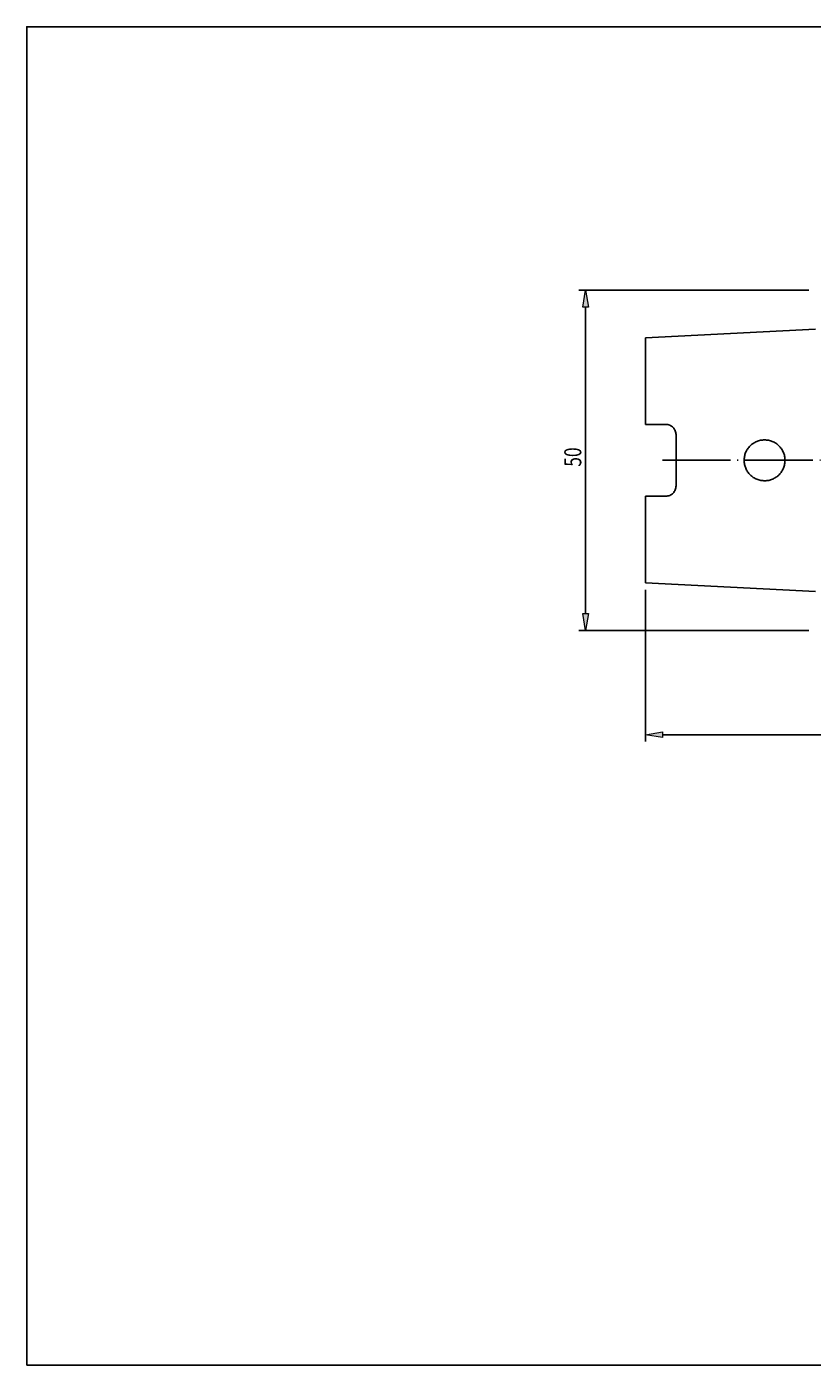
# Model space of a CAD drawing. Units: millimetres. Extents: x -107 to 181, y -46 to 151.
# Drawn here: x -107 to 9, y -46 to 151 of the extents above; entities that cross this region are included whole.
import ezdxf

# ---------------------------------------------------------------- set-up
doc = ezdxf.new("R2010")
doc.units = ezdxf.units.MM
doc.header["$MEASUREMENT"] = 0
doc.linetypes.add('AI-Linetype-0', pattern=[12.003528, 10, -1, 0.003528, -1])
for name, color, linetype, lineweight in [('圖層2', 7, 'Continuous', 0), ('圖層3', 7, 'Continuous', 0), ('圖層4', 7, 'Continuous', 0), ('圖層5', 7, 'Continuous', 0)]:
    doc.layers.add(name, color=color, linetype=linetype, lineweight=lineweight)

# ---------------------------------------------------------------- blocks, each defined once
blk = doc.blocks.new('Block_10')
at = {"layer": '圖層4', "insert": (-25.21, 86.07), "char_height": 0.2, "attachment_point": 7, "rotation": 90}
blk.add_mtext('\\C3;\\c65280;\\FMyriad Pro|b0|i0|c1;\\H2.500000;\\W0.750000;50', dxfattribs=at)
blk = doc.blocks.new('Block_9')
at = {"layer": '圖層4', "true_color": 0x00ffff, "transparency": 33554687}
h = blk.add_hatch(color=4, dxfattribs=at)
h.dxf.hatch_style = 2
h.paths.add_polyline_path([(-24.17, 109.51), (-25, 109.51), (-24.59, 112.01)])
h = blk.add_hatch(color=4, dxfattribs=at)
h.dxf.hatch_style = 2
h.paths.add_polyline_path([(-25, 64.51), (-24.17, 64.51), (-24.59, 62.01)])
at = {"layer": '圖層4', "color": 4, "lineweight": 25, "true_color": 0x00ffff}
for p, q in [((8.2, 112.01), (-25.59, 112.01)), ((-24.59, 109.51), (-24.59, 64.51)), ((8.2, 62.01), (-25.59, 62.01))]:
    blk.add_line(p, q, dxfattribs=at)
at = {"layer": '圖層4'}
for points in [[(-24.17, 109.51), (-25, 109.51), (-24.59, 112.01), (-24.59, 112.01)], [(-25, 64.51), (-24.17, 64.51), (-24.59, 62.01), (-24.59, 62.01)]]:
    blk.add_lwpolyline(points, close=True, dxfattribs=at)
blk.add_blockref('Block_10', (0, 0), dxfattribs=at)
blk = doc.blocks.new('Block_12')
at = {"layer": '圖層4', "true_color": 0x00ffff, "transparency": 33554687}
h = blk.add_hatch(color=4, dxfattribs=at)
h.dxf.hatch_style = 2
h.paths.add_polyline_path([(-13.3, 47.11), (-13.3, 46.28), (-15.8, 46.69)])
h = blk.add_hatch(color=4, dxfattribs=at)
h.dxf.hatch_style = 2
h.paths.add_polyline_path([(86.7, 46.28), (86.7, 47.11), (89.2, 46.69)])
at = {"layer": '圖層4', "color": 4, "lineweight": 25, "true_color": 0x00ffff}
for p, q in [((89.2, 81.51), (89.2, 45.69)), ((-15.8, 68), (-15.8, 45.69)), ((-13.3, 46.69), (86.7, 46.69))]:
    blk.add_line(p, q, dxfattribs=at)
at = {"layer": '圖層4'}
for points in [[(-13.3, 47.11), (-13.3, 46.28), (-15.8, 46.69), (-15.8, 46.69)], [(86.7, 46.28), (86.7, 47.11), (89.2, 46.69), (89.2, 46.69)]]:
    blk.add_lwpolyline(points, close=True, dxfattribs=at)
at = {"layer": '圖層4', "insert": (33.89, 47.32), "char_height": 0.2, "attachment_point": 7}
blk.add_mtext('\\C3;\\c65280;\\FMyriad Pro|b0|i0|c1;\\H2.500000;\\W0.750000;105', dxfattribs=at)

msp = doc.modelspace()

# ---------------------------------------------------------------- linework, layer by layer
at = {"layer": '圖層2', "color": 18, "lineweight": 25, "true_color": 0x000000}
for p, q in [((9.2, 106.26), (-15.8, 105.01)), ((-15.8, 105.01), (-15.8, 92.28)), ((-15.8, 92.28), (-12.8, 92.28)), ((-11.3, 83.24), (-11.3, 90.78)), ((-15.8, 81.74), (-15.8, 69)), ((-15.8, 81.74), (-12.8, 81.74)), ((-15.8, 69), (9.2, 67.75))]:
    msp.add_line(p, q, dxfattribs=at)
for points, knots in [([(-12.8, 92.28), (-12.7, 92.28), (-12.6, 92.27), (-12.5, 92.25), (-12.41, 92.23), (-12.31, 92.2), (-12.22, 92.16), (-12.13, 92.12), (-12.04, 92.08), (-11.96, 92.02), (-11.88, 91.97), (-11.8, 91.9), (-11.73, 91.83), (-11.6, 91.7), (-11.49, 91.53), (-11.41, 91.35), (-11.34, 91.17), (-11.3, 90.98), (-11.3, 90.78)], [0, 0, 0, 0, 1, 1, 1, 2, 2, 2, 3, 3, 3, 4, 4, 4, 5, 5, 5, 6, 6, 6, 6]), ([(-0.41, 84.88), (-0.55, 85.02), (-0.68, 85.17), (-0.79, 85.33), (-0.9, 85.49), (-0.99, 85.67), (-1.07, 85.85), (-1.14, 86.03), (-1.2, 86.22), (-1.24, 86.41), (-1.28, 86.6), (-1.3, 86.8), (-1.3, 87), (-1.3, 87.2), (-1.28, 87.39), (-1.24, 87.58), (-1.21, 87.78), (-1.15, 87.97), (-1.08, 88.15), (-1, 88.33), (-0.91, 88.51), (-0.8, 88.67), (-0.69, 88.83), (-0.57, 88.99), (-0.43, 89.13), (-0.29, 89.26), (-0.13, 89.39), (0.03, 89.5), (0.19, 89.61), (0.36, 89.7), (0.55, 89.78), (0.73, 89.85), (0.92, 89.91), (1.11, 89.95), (1.3, 89.99), (1.5, 90.01), (1.7, 90.01), (1.89, 90.01), (2.09, 89.99), (2.28, 89.95), (2.47, 89.91), (2.66, 89.86), (2.84, 89.78), (3.03, 89.71), (3.2, 89.62), (3.36, 89.51), (3.52, 89.4), (3.68, 89.27), (3.81, 89.14), (3.95, 89), (4.08, 88.85), (4.19, 88.69), (4.3, 88.52), (4.39, 88.35), (4.47, 88.17), (4.54, 87.99), (4.6, 87.8), (4.64, 87.61), (4.68, 87.41), (4.7, 87.22), (4.7, 87.02), (4.7, 86.83), (4.68, 86.63), (4.64, 86.43), (4.61, 86.24), (4.55, 86.05), (4.48, 85.87), (4.4, 85.69), (4.31, 85.51), (4.2, 85.35), (4.09, 85.19), (3.97, 85.04), (3.83, 84.9), (3.69, 84.76), (3.54, 84.63), (3.38, 84.52), (3.22, 84.42), (3.04, 84.32), (2.86, 84.24), (2.68, 84.17), (2.5, 84.11), (2.31, 84.07), (2.11, 84.03), (1.92, 84.01), (1.72, 84.01), (1.52, 84.01), (1.33, 84.03), (1.13, 84.06), (0.94, 84.1), (0.75, 84.16), (0.57, 84.23), (0.39, 84.3), (0.21, 84.4), (0.05, 84.51), (-0.12, 84.61), (-0.27, 84.74), (-0.41, 84.88)], [0, 0, 0, 0, 1, 1, 1, 2, 2, 2, 3, 3, 3, 4, 4, 4, 5, 5, 5, 6, 6, 6, 7, 7, 7, 8, 8, 8, 9, 9, 9, 10, 10, 10, 11, 11, 11, 12, 12, 12, 13, 13, 13, 14, 14, 14, 15, 15, 15, 16, 16, 16, 17, 17, 17, 18, 18, 18, 19, 19, 19, 20, 20, 20, 21, 21, 21, 22, 22, 22, 23, 23, 23, 24, 24, 24, 25, 25, 25, 26, 26, 26, 27, 27, 27, 28, 28, 28, 29, 29, 29, 30, 30, 30, 31, 31, 31, 32, 32, 32, 32]), ([(-11.3, 83.24), (-11.3, 83.04), (-11.34, 82.85), (-11.41, 82.67), (-11.45, 82.58), (-11.5, 82.49), (-11.55, 82.41), (-11.6, 82.33), (-11.67, 82.25), (-11.73, 82.18), (-11.8, 82.12), (-11.88, 82.05), (-11.96, 82), (-12.04, 81.94), (-12.13, 81.9), (-12.22, 81.86), (-12.4, 81.78), (-12.6, 81.74), (-12.8, 81.74)], [0, 0, 0, 0, 1, 1, 1, 2, 2, 2, 3, 3, 3, 4, 4, 4, 5, 5, 5, 6, 6, 6, 6])]:
    msp.add_open_spline(points, degree=3, knots=knots, dxfattribs=at)
at = {"layer": '圖層3', "color": 18, "lineweight": 25, "true_color": 0x000000}
msp.add_lwpolyline([(-106.64, -45.93), (-106.64, 150.7), (180.73, 150.7), (180.73, -45.93)], close=True, dxfattribs=at)
at = {"layer": '圖層5', "color": 6, "linetype": 'AI-Linetype-0', "lineweight": 25, "true_color": 0xff00ff}
msp.add_line((-13.3, 87.01), (91.2, 87.01), dxfattribs=at)

# ---------------------------------------------------------------- block references
at = {"layer": '圖層4'}
for name in ['Block_9', 'Block_12']:
    msp.add_blockref(name, (0, 0), dxfattribs=at)

doc.saveas('drawing.dxf')
